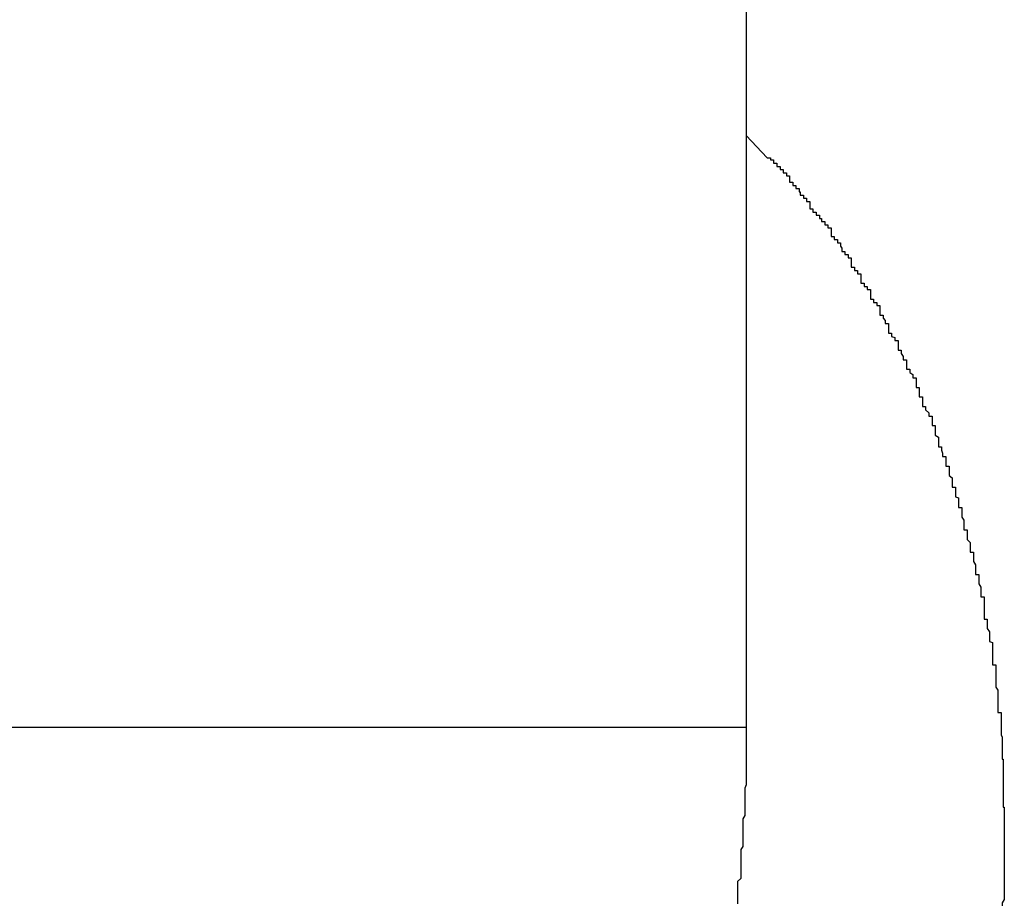
# Model space of a CAD drawing. Extents: x -67 to 67, y -31 to 31.
# Drawn here: x -38 to -38, y -14 to -14 of the extents above; entities that cross this region are included whole.
import ezdxf

# ---------------------------------------------------------------- set-up
doc = ezdxf.new("R2010")
doc.units = 0
doc.layers.get('0').update_dxf_attribs({"linetype": 'CONTINUOUS'})

msp = doc.modelspace()

# ---------------------------------------------------------------- linework, layer by layer
at = {"color": 0}
for points in [[(-37.6809, -14.1037), (-37.6809, -14.2437)], [(-37.6809, -14.1037), (-37.6809, -14.2437)], [(-37.6809, -14.1037), (-37.6809, -14.2437)], [(-37.6809, -14.1037), (-37.6809, -14.2437)], [(-37.6809, -14.1037), (-37.6809, -14.2437)], [(-37.6809, -14.1037), (-37.6809, -14.2437)], [(-37.6809, -14.1037), (-37.6809, -14.2437)], [(-37.6809, -14.1037), (-37.6809, -14.2437)], [(-37.6809, -14.1037), (-37.6809, -14.2437)], [(-37.6809, -14.1037), (-37.6809, -14.2437)], [(-37.6809, -14.1037), (-37.6809, -14.2437)], [(-37.6809, -14.1037), (-37.6809, -14.2437)], [(-37.6809, -14.1037), (-37.6809, -14.2437)], [(-37.6809, -14.1037), (-37.6809, -14.2437)], [(-37.6809, -14.1037), (-37.6809, -14.2437)], [(-37.6809, -14.1037), (-37.6809, -14.2437)], [(-37.6809, -14.1037), (-37.6809, -14.2437)], [(-37.6809, -14.1037), (-37.6809, -14.2437)], [(-37.6809, -14.1037), (-37.6809, -14.2437)], [(-37.6809, -14.1037), (-37.6809, -14.2437)], [(-37.6809, -14.1037), (-37.6809, -14.2437)], [(-37.6809, -14.188), (-37.6789, -14.1901), (-37.6789, -14.1901), (-37.6786, -14.1901), (-37.6786, -14.1903), (-37.6783, -14.1903), (-37.6783, -14.1906), (-37.678, -14.1906), (-37.678, -14.1909), (-37.6777, -14.1909), (-37.6777, -14.1912), (-37.6774, -14.1912), (-37.6774, -14.1915), (-37.6771, -14.1915), (-37.6771, -14.1918), (-37.6768, -14.1918), (-37.6768, -14.1921), (-37.6768, -14.1921), (-37.6768, -14.1924), (-37.6768, -14.1924), (-37.6765, -14.1924), (-37.6765, -14.1927), (-37.6762, -14.1927), (-37.6762, -14.193), (-37.6759, -14.193), (-37.6759, -14.1933), (-37.6758, -14.1933), (-37.6758, -14.1936), (-37.6755, -14.1936), (-37.6755, -14.1939), (-37.6752, -14.1939), (-37.6752, -14.1942), (-37.6749, -14.1942), (-37.6749, -14.1945), (-37.6749, -14.1946), (-37.6749, -14.1949), (-37.6749, -14.1949), (-37.6746, -14.1949), (-37.6746, -14.1952), (-37.6743, -14.1952), (-37.6743, -14.1955), (-37.674, -14.1955), (-37.674, -14.1958), (-37.6738, -14.1958), (-37.6738, -14.1961), (-37.6735, -14.1961), (-37.6735, -14.1964), (-37.6732, -14.1964), (-37.6732, -14.1967), (-37.6729, -14.1967), (-37.6729, -14.197), (-37.6729, -14.1972), (-37.6729, -14.1975), (-37.6729, -14.1975), (-37.6726, -14.1975), (-37.6726, -14.1978), (-37.6723, -14.1978), (-37.6723, -14.1981), (-37.672, -14.1981), (-37.672, -14.1984), (-37.6719, -14.1986), (-37.6719, -14.1989), (-37.6716, -14.1989), (-37.6716, -14.1992), (-37.6713, -14.1992), (-37.6713, -14.1995), (-37.671, -14.1995), (-37.671, -14.1998), (-37.671, -14.2001), (-37.671, -14.2004), (-37.671, -14.2004), (-37.6707, -14.2004), (-37.6707, -14.2007), (-37.6704, -14.2007), (-37.6704, -14.201), (-37.6701, -14.201), (-37.6701, -14.2013), (-37.6701, -14.2016), (-37.6701, -14.2019), (-37.6698, -14.2019), (-37.6698, -14.2022), (-37.6695, -14.2022), (-37.6695, -14.2025), (-37.6692, -14.2025), (-37.6692, -14.2028), (-37.6692, -14.2031), (-37.6692, -14.2034), (-37.6692, -14.2034), (-37.6689, -14.2034), (-37.6689, -14.2037), (-37.6686, -14.2037), (-37.6686, -14.204), (-37.6683, -14.204), (-37.6683, -14.2043), (-37.6683, -14.2046), (-37.6683, -14.2049), (-37.668, -14.2049), (-37.668, -14.2052), (-37.6678, -14.2054), (-37.6678, -14.2057), (-37.6675, -14.2057), (-37.6675, -14.206), (-37.6675, -14.2063), (-37.6675, -14.2066), (-37.6675, -14.2066), (-37.6672, -14.2066), (-37.6672, -14.2069), (-37.6669, -14.207), (-37.6669, -14.2073), (-37.6666, -14.2073), (-37.6666, -14.2076), (-37.6666, -14.2079), (-37.6666, -14.2082), (-37.6663, -14.2082), (-37.6663, -14.2085), (-37.6661, -14.2088), (-37.6661, -14.2091), (-37.6658, -14.2091), (-37.6658, -14.2094), (-37.6658, -14.2097), (-37.6658, -14.21), (-37.6658, -14.21), (-37.6655, -14.21), (-37.6655, -14.2103), (-37.6652, -14.2105), (-37.6652, -14.2108), (-37.6649, -14.2108), (-37.6649, -14.2111), (-37.6649, -14.2114), (-37.6649, -14.2117), (-37.6646, -14.2117), (-37.6646, -14.212), (-37.6646, -14.2123), (-37.6646, -14.2126), (-37.6643, -14.2126), (-37.6643, -14.2129), (-37.6643, -14.2132), (-37.6643, -14.2135), (-37.6643, -14.2135), (-37.664, -14.2135), (-37.664, -14.2138), (-37.6637, -14.2141), (-37.6637, -14.2144), (-37.6634, -14.2144), (-37.6634, -14.2147), (-37.6634, -14.215), (-37.6634, -14.2153), (-37.6631, -14.2153), (-37.6631, -14.2156), (-37.6631, -14.2159), (-37.6631, -14.2162), (-37.6628, -14.2164), (-37.6628, -14.2167), (-37.6628, -14.217), (-37.6628, -14.2173), (-37.6628, -14.2173), (-37.6625, -14.2173), (-37.6625, -14.2176), (-37.6624, -14.2179), (-37.6624, -14.2182), (-37.6621, -14.2182), (-37.6621, -14.2185), (-37.6621, -14.2188), (-37.6621, -14.2191), (-37.6618, -14.2191), (-37.6618, -14.2194), (-37.6618, -14.2197), (-37.6618, -14.22), (-37.6615, -14.2202), (-37.6615, -14.2205), (-37.6615, -14.2208), (-37.6615, -14.2211), (-37.6615, -14.2211), (-37.6612, -14.2211), (-37.6612, -14.2214), (-37.6612, -14.2217), (-37.6612, -14.222), (-37.6609, -14.2221), (-37.6609, -14.2224), (-37.6609, -14.2227), (-37.6609, -14.223), (-37.6606, -14.223), (-37.6606, -14.2233), (-37.6606, -14.2236), (-37.6606, -14.2239), (-37.6604, -14.2242), (-37.6604, -14.2245), (-37.6604, -14.2248), (-37.6604, -14.2251), (-37.6604, -14.2251), (-37.6601, -14.2251), (-37.6601, -14.2254), (-37.6601, -14.2257), (-37.6601, -14.226), (-37.6598, -14.2263), (-37.6598, -14.2266), (-37.6598, -14.2269), (-37.6598, -14.2272), (-37.6595, -14.2272), (-37.6595, -14.2275), (-37.6595, -14.2278), (-37.6595, -14.2281), (-37.6593, -14.2284), (-37.6593, -14.2287), (-37.6593, -14.229), (-37.6593, -14.2293), (-37.6593, -14.2293), (-37.659, -14.2293), (-37.659, -14.2296), (-37.659, -14.2299), (-37.659, -14.2302), (-37.6588, -14.2305), (-37.6588, -14.2308), (-37.6588, -14.2311), (-37.6588, -14.2314), (-37.6585, -14.2314), (-37.6585, -14.2317), (-37.6585, -14.232), (-37.6585, -14.2323), (-37.6585, -14.2326), (-37.6585, -14.2329), (-37.6585, -14.2332), (-37.6585, -14.2335), (-37.6585, -14.2335), (-37.6582, -14.2335), (-37.6582, -14.2338), (-37.6582, -14.2341), (-37.6582, -14.2344), (-37.658, -14.2347), (-37.658, -14.235), (-37.658, -14.2353), (-37.658, -14.2356), (-37.6577, -14.2357), (-37.6577, -14.236), (-37.6577, -14.2363), (-37.6577, -14.2366), (-37.6577, -14.2369), (-37.6577, -14.2372), (-37.6577, -14.2375), (-37.6577, -14.2378), (-37.6577, -14.2378), (-37.6574, -14.2378), (-37.6574, -14.2381), (-37.6574, -14.2384), (-37.6574, -14.2387), (-37.6574, -14.239), (-37.6574, -14.2393), (-37.6574, -14.2396), (-37.6574, -14.2399), (-37.6572, -14.2402), (-37.6572, -14.2405), (-37.6572, -14.2408), (-37.6572, -14.2411), (-37.6572, -14.2414), (-37.6572, -14.2417), (-37.6572, -14.242), (-37.6572, -14.2423), (-37.6572, -14.2423), (-37.6569, -14.2423), (-37.6569, -14.2426), (-37.6569, -14.2429), (-37.6569, -14.2432), (-37.6569, -14.2435), (-37.6569, -14.2438), (-37.6569, -14.2441), (-37.6569, -14.2444), (-37.6568, -14.2446), (-37.6568, -14.2449), (-37.6568, -14.2452), (-37.6568, -14.2455), (-37.6568, -14.2458), (-37.6568, -14.2461), (-37.6568, -14.2464), (-37.6568, -14.2467), (-37.6568, -14.2467), (-37.6567, -14.2467), (-37.6567, -14.247), (-37.6567, -14.2473), (-37.6567, -14.2476), (-37.6567, -14.2479), (-37.6567, -14.2482), (-37.6567, -14.2485), (-37.6567, -14.2488), (-37.6567, -14.2491), (-37.6567, -14.2494), (-37.6567, -14.2497), (-37.6567, -14.25), (-37.6567, -14.2503), (-37.6567, -14.2506), (-37.6567, -14.2509), (-37.6567, -14.2512), (-37.6567, -14.2512), (-37.6566, -14.2512), (-37.6566, -14.2515), (-37.6566, -14.2518), (-37.6566, -14.2521), (-37.6566, -14.2524), (-37.6566, -14.2527), (-37.6566, -14.253), (-37.6566, -14.2533), (-37.6566, -14.2536), (-37.6566, -14.2539), (-37.6566, -14.2542), (-37.6566, -14.2545), (-37.6566, -14.2548), (-37.6566, -14.2551), (-37.6566, -14.2554), (-37.6566, -14.2557), (-37.6566, -14.2557), (-37.6566, -14.2557), (-37.6566, -14.256), (-37.6566, -14.2563), (-37.6566, -14.2566), (-37.6566, -14.2569), (-37.6566, -14.2572), (-37.6566, -14.2575), (-37.6566, -14.2578), (-37.6566, -14.2581), (-37.6566, -14.2584), (-37.6566, -14.2587), (-37.6566, -14.259), (-37.6566, -14.2593), (-37.6566, -14.2596), (-37.6566, -14.2599), (-37.6568, -14.2602), (-37.6568, -14.2602), (-37.6568, -14.2602), (-37.6568, -14.2605)], [(-37.6809, -14.2437), (-37.893, -14.2437)], [(-37.6809, -14.2437), (-37.893, -14.2437)], [(-37.6809, -14.2437), (-37.893, -14.2437)], [(-37.6809, -14.2437), (-37.893, -14.2437)], [(-37.6809, -14.2437), (-37.893, -14.2437)], [(-37.6809, -14.2437), (-37.893, -14.2437)], [(-37.6809, -14.2437), (-37.893, -14.2437)], [(-37.6809, -14.2437), (-37.893, -14.2437)], [(-37.6809, -14.2437), (-37.893, -14.2437)], [(-37.6809, -14.2437), (-37.893, -14.2437)], [(-37.6809, -14.2437), (-37.893, -14.2437)], [(-37.6809, -14.2437), (-37.893, -14.2437)], [(-37.6809, -14.2437), (-37.893, -14.2437)], [(-37.6809, -14.2437), (-37.893, -14.2437)], [(-37.6809, -14.2437), (-37.893, -14.2437)], [(-37.6809, -14.2437), (-37.893, -14.2437)], [(-37.6809, -14.2437), (-37.893, -14.2437)], [(-37.6809, -14.2437), (-37.893, -14.2437)], [(-37.6809, -14.2437), (-37.893, -14.2437)], [(-37.6809, -14.2437), (-37.893, -14.2437)], [(-37.6809, -14.2437), (-37.893, -14.2437)], [(-37.6809, -14.2437), (-37.6809, -14.2465), (-37.6809, -14.2465), (-37.6809, -14.2465), (-37.6809, -14.2468), (-37.6809, -14.2468), (-37.6809, -14.2471), (-37.6809, -14.2471), (-37.6809, -14.2474), (-37.6809, -14.2476), (-37.6809, -14.2479), (-37.6809, -14.2479), (-37.6809, -14.2482), (-37.6809, -14.2482), (-37.6809, -14.2485), (-37.6809, -14.2485), (-37.6809, -14.2488), (-37.6809, -14.2491), (-37.681, -14.2494), (-37.681, -14.2494), (-37.681, -14.2494), (-37.681, -14.2497), (-37.681, -14.2497), (-37.681, -14.25), (-37.681, -14.25), (-37.681, -14.2503), (-37.681, -14.2505), (-37.681, -14.2508), (-37.681, -14.2508), (-37.681, -14.2511), (-37.681, -14.2511), (-37.681, -14.2514), (-37.681, -14.2514), (-37.681, -14.2517), (-37.681, -14.252), (-37.6812, -14.2523), (-37.6812, -14.2523), (-37.6812, -14.2523), (-37.6812, -14.2526), (-37.6812, -14.2526), (-37.6812, -14.2529), (-37.6812, -14.2529), (-37.6812, -14.2532), (-37.6812, -14.2534), (-37.6812, -14.2537), (-37.6812, -14.2537), (-37.6812, -14.254), (-37.6812, -14.254), (-37.6812, -14.2543), (-37.6812, -14.2543), (-37.6812, -14.2546), (-37.6812, -14.2549), (-37.6814, -14.2552), (-37.6814, -14.2552), (-37.6814, -14.2552), (-37.6814, -14.2555), (-37.6814, -14.2555), (-37.6814, -14.2558), (-37.6814, -14.2558), (-37.6814, -14.2561), (-37.6814, -14.2564), (-37.6814, -14.2567), (-37.6814, -14.2567), (-37.6814, -14.257), (-37.6814, -14.257), (-37.6814, -14.2573), (-37.6814, -14.2573), (-37.6814, -14.2576), (-37.6814, -14.2579), (-37.6817, -14.2582), (-37.6817, -14.2582), (-37.6817, -14.2582), (-37.6817, -14.2585), (-37.6817, -14.2585), (-37.6817, -14.2588), (-37.6817, -14.2588), (-37.6817, -14.2591), (-37.6817, -14.2594), (-37.6817, -14.2597), (-37.6817, -14.2597), (-37.6817, -14.26), (-37.6817, -14.26), (-37.6817, -14.2603)], [(-37.6809, -14.2437), (-37.6809, -14.2437)], [(-37.6809, -14.2437), (-37.6809, -14.2437)]]:
    msp.add_lwpolyline(points, dxfattribs=at)

doc.saveas('drawing.dxf')
